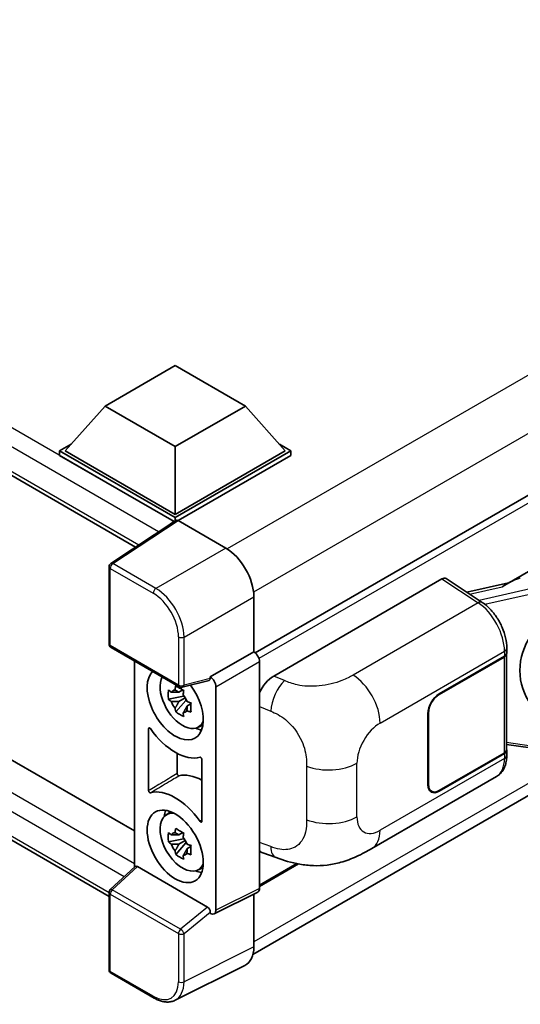
# Model space of a CAD drawing. Units: millimetres. Extents: x 0 to 10627, y 0 to 1264.
# Drawn here: x 1330 to 1386, y 220 to 330 of the extents above; entities that cross this region are included whole.
import ezdxf

# ---------------------------------------------------------------- set-up
doc = ezdxf.new("R2010")
doc.units = ezdxf.units.MM
doc.layers.add('Visible (ISO)', color=7, linetype='Continuous', lineweight=35)
doc.layers.add('Visible Narrow (ISO)', color=7, linetype='Continuous', lineweight=25)

msp = doc.modelspace()

# ---------------------------------------------------------------- linework, layer by layer
at = {"layer": 'Visible (ISO)'}
for p, q in [((1133.5873, 392.4363), (1343.3641, 271.3215)), ((1137.3966, 358.3909), (1343.2508, 239.5409)), ((1340.3911, 232.2132), (1133.5873, 351.6114)), ((1480.514, 330.9242), (1356.7625, 259.4762)), ((1384.946, 267.2157), (1459.2861, 310.136)), ((1356.4956, 225.7034), (1480.1123, 297.0736)), ((1339.9435, 287.1017), (1347.8002, 291.6377)), ((1347.8002, 291.6377), (1355.6569, 287.1017)), ((1339.9435, 287.1017), (1335.4808, 282.0938)), ((1347.8002, 282.5656), (1339.9435, 287.1017)), ((1355.6569, 287.1017), (1347.8002, 282.5656)), ((1355.6569, 287.1017), (1360.1196, 282.0938)), ((1334.8523, 282.0938), (1336.1469, 282.8412)), ((1347.8002, 282.5656), (1347.8002, 274.9812)), ((1359.4535, 282.8412), (1360.7481, 282.0938)), ((1334.8523, 281.5858), (1334.8523, 282.0938)), ((1347.8002, 274.6183), (1334.8523, 282.0938)), ((1347.6846, 274.177), (1334.8523, 281.5858)), ((1347.8002, 274.9812), (1335.4808, 282.0938)), ((1360.1196, 282.0938), (1347.8002, 274.9812)), ((1360.7481, 282.0938), (1347.8002, 274.6183)), ((1360.7481, 281.5858), (1348.1145, 274.2917)), ((1360.7481, 281.5858), (1360.7481, 282.0938)), ((1347.8002, 274.2534), (1347.8002, 274.6183)), ((1347.8846, 274.3092), (1340.5905, 269.4884)), ((1347.6846, 274.177), (1347.6431, 274.201)), ((1347.6431, 274.1496), (1347.6431, 274.201)), ((1348.1143, 274.2918), (1353.459, 271.2061)), ((1340.3911, 260.4725), (1340.3911, 269.1177)), ((1358.8221, 256.8861), (1377.6562, 267.76)), ((1378.1156, 267.7946), (1382.1731, 265.113)), ((1385.1179, 267.3149), (1380.4392, 266.259)), ((1356.5997, 265.7661), (1356.5997, 259.5948)), ((1340.6134, 260.0876), (1348.2572, 255.6744)), ((1356.5997, 259.5948), (1351.7211, 256.7781)), ((1356.5997, 259.5948), (1356.6001, 259.5946)), ((1377.3415, 254.8773), (1384.6532, 259.0986)), ((1384.8772, 259.3164), (1384.8772, 248.6265)), ((1384.9135, 259.4615), (1384.9135, 260.0203)), ((1343.2508, 258.5649), (1343.2508, 235.489)), ((1357.2283, 258.5066), (1357.2283, 233.1036)), ((1377.3415, 254.8047), (1384.6169, 259.0051)), ((1351.5879, 256.3859), (1348.5882, 255.6284)), ((1351.7211, 256.7781), (1351.7215, 256.7779)), ((1351.7211, 256.6138), (1351.7211, 256.7781)), ((1348.7262, 254.6426), (1347.0385, 254.288)), ((1348.6625, 255.3267), (1348.2139, 255.0677)), ((1348.7262, 255.0986), (1348.7262, 255.2921)), ((1348.7262, 254.6426), (1348.7262, 254.7401)), ((1348.8498, 254.5713), (1348.7262, 254.6426)), ((1352.3496, 255.6899), (1352.3496, 230.667)), ((1347.8518, 252.8793), (1349.0028, 254.1635)), ((1348.2139, 254.0275), (1348.9305, 254.4412)), ((1349.0028, 254.1635), (1349.0028, 254.3062)), ((1349.0028, 254.1635), (1349.0872, 254.1148)), ((1349.5634, 253.7663), (1349.1148, 253.5073)), ((1349.3977, 253.9355), (1349.5652, 253.8388)), ((1376.0845, 244.7164), (1376.0845, 252.6999)), ((1376.1473, 244.7527), (1376.1473, 252.7362)), ((1350.2822, 251.1226), (1350.8991, 251.3955)), ((1344.8221, 244.0556), (1344.8221, 250.9933)), ((1384.8772, 249.2382), (1387.5643, 248.8487)), ((1348.0197, 248.2245), (1348.0197, 245.9614)), ((1384.6169, 248.2636), (1377.3415, 244.0632)), ((1384.6532, 248.212), (1377.3415, 243.9906)), ((1384.9135, 248.0161), (1384.9135, 248.5749)), ((1350.7783, 247.5545), (1350.7783, 240.6169)), ((1369.8149, 237.5832), (1383.7584, 245.6335)), ((1376.4971, 243.9796), (1376.2195, 244.1398)), ((1346.7323, 241.3041), (1347.2772, 241.7018)), ((1348.6625, 239.3597), (1348.2139, 239.1007)), ((1348.7262, 239.1316), (1348.7262, 239.325)), ((1348.7262, 238.6756), (1347.0385, 238.3209)), ((1347.8518, 236.9122), (1349.0028, 238.1965)), ((1348.2139, 238.0604), (1348.9305, 238.4741)), ((1348.7262, 238.6756), (1348.7262, 238.773)), ((1348.8498, 238.6042), (1348.7262, 238.6756)), ((1349.0028, 238.1965), (1349.0028, 238.3392)), ((1349.0028, 238.1965), (1349.0872, 238.1477)), ((1349.5634, 237.7993), (1349.1148, 237.5403)), ((1349.3977, 237.9685), (1349.5652, 237.8717)), ((1357.6087, 237.0821), (1359.0845, 236.5572)), ((1340.5337, 232.9739), (1343.3181, 235.5514)), ((1351.4093, 231.0203), (1343.5625, 235.5506)), ((1350.2822, 235.1555), (1350.8991, 235.4285)), ((1361.6097, 235.8462), (1357.2283, 233.3166)), ((1340.3911, 224.0026), (1340.3911, 232.6477)), ((1357.0286, 232.6883), (1352.1499, 230.2518)), ((1356.5997, 232.4742), (1356.5997, 226.5698)), ((1351.7211, 230.3046), (1351.7211, 230.4689)), ((1351.7215, 230.3044), (1351.7211, 230.3046)), ((1355.6013, 224.4937), (1347.7794, 220.5873)), ((1345.4305, 220.8365), (1340.6134, 223.6177))]:
    msp.add_line(p, q, dxfattribs=at)
for centre, start, end in [((1340.8356, 269.1177), 123.461292, 180), ((1340.8356, 260.4725), 180, 240), ((1348.4794, 256.0593), 240, 284.173003), ((1340.8356, 232.6477), 132.789481, 180), ((1340.8356, 224.0026), 180, 240)]:
    msp.add_arc(centre, 0.4444, start, end, dxfattribs=at)
for centre, major_axis, ratio, start_param, end_param in [((1347.6431, 273.1123), (0.6667, 1.1547), 0.57735027, 0.78539816, 1.17435512), ((1348.1147, 273.9285), (-0.2225, 0.3854), 0.5766475, 5.49839614, 6.31804945), ((1353.4551, 267.5772), (-2.2222, 3.849), 0.5780539, 3.9275998, 5.49717816), ((1377.6554, 267.0333), (0.445, 0.7707), 0.5766475, 6.24832118, 7.06797448), ((1382.8719, 263.9654), (4.2774, 3.8003), 0.24152145, 0.41117356, 1.00716283), ((1390.7836, 257.6874), (-0.4069, -5.4545), 0.80430597, 4.02238856, 5.58737002), ((1356.5994, 258.8688), (-0.4444, 0.7698), 0.5780539, 3.9275998, 5.49717816), ((1383.9884, 259.368), (0.8889, 0), 0.57735027, 5.49778714, 6.15636264), ((1384.0246, 259.4615), (0.8889, 0), 0.57735027, 5.49778714, 6.28318531), ((1347.8002, 253.7886), (2.2222, -3.849), 0.57735027, 3.29297256, 8.06771221), ((1358.8349, 254.7149), (-1.3783, -2.3028), 0.58101844, 3.94848943, 4.93250397), ((1348.6173, 254.2603), (-1.7783, 3.0802), 0.57735027, 0.35706869, 3.53279276), ((1351.4066, 256.7986), (-0.2164, 0.3989), 0.5718249, 2.9967698, 3.95327169), ((1351.7207, 256.0521), (0.4444, -0.7698), 0.5780539, 0.78600715, 2.3555855), ((1348.2347, 254.0395), (-0.6958, 1.2051), 0.57735027, 5.97330265, 6.59306797), ((1348.2347, 254.0395), (0.6958, -1.2051), 0.57735027, 1.26091366, 1.88067899), ((1377.3415, 253.4257), (-0.8889, -1.5396), 0.57735027, 3.92699082, 5.49778714), ((1377.3415, 253.4257), (0.8444, 1.4626), 0.57735027, 0.78539816, 2.35619449), ((1348.2347, 254.0395), (-0.6958, 1.2051), 0.57735027, 1.26091366, 1.88067899), ((1348.2347, 254.0395), (0.6958, -1.2051), 0.57735027, 5.97330265, 6.59306797), ((1347.8002, 253.7886), (3.3333, -5.7735), 0.57735027, 4.86750938, 6.1280649), ((1349.6858, 254.8773), (2.2222, -3.849), 0.57735027, 5.62163033, 5.84503628), ((1383.9884, 248.6265), (0.8889, 0), 0.57735027, 5.49778714, 6.28318531), ((1384.0246, 248.5749), (0.8889, 0), 0.57735027, 5.49778714, 6.56987888), ((1350.9429, 239.636), (-3.3721, 5.8407), 0.57735027, 5.53231308, 6.10618845), ((1377.3415, 245.4422), (-0.8889, -1.5396), 0.57735027, 5.49778714, 7.06858347), ((1377.3415, 245.4422), (-0.8444, -1.4626), 0.57735027, 5.49778714, 7.06858347), ((1347.8002, 237.8215), (-3.3333, 5.7735), 0.57735027, 4.86750938, 6.1280649), ((1348.6173, 238.2933), (-1.7783, 3.0802), 0.57735027, 5.8919852, 9.81597807), ((1349.6858, 238.9102), (2.2222, -3.849), 0.57735027, 3.57974168, 3.80314763), ((1348.2347, 238.0724), (-0.6958, 1.2051), 0.57735027, 5.97330265, 6.59306797), ((1348.2347, 238.0724), (0.6958, -1.2051), 0.57735027, 1.26091366, 1.88067899), ((1348.2347, 238.0724), (-0.6958, 1.2051), 0.57735027, 1.26091366, 1.88067899), ((1348.2347, 238.0724), (0.6958, -1.2051), 0.57735027, 5.97330265, 6.59306797), ((1358.8349, 239.4762), (-1.3865, -2.3188), 0.57333637, 6.09893106, 6.397242), ((1343.5652, 235.1745), (0.2164, -0.3989), 0.5718249, 2.39113692, 3.28641551), ((1349.6858, 238.9102), (2.2222, -3.849), 0.57735027, 5.62163033, 5.84503628), ((1356.5994, 233.4676), (0.445, -0.7707), 0.5766475, 6.24832119, 7.06797449), ((1351.4066, 230.6472), (0.2142, -0.3957), 0.58179756, 0.82141755, 2.38355232), ((1351.7207, 231.031), (0.445, -0.7707), 0.5766475, 5.49839614, 7.06797449), ((1353.4551, 228.3898), (2.2249, -3.8537), 0.5766475, 6.24832119, 7.06797449)]:
    msp.add_ellipse(centre, major_axis=major_axis, ratio=ratio, start_param=start_param, end_param=end_param, dxfattribs=at)
msp.add_ellipse((1347.8002, 237.8215), major_axis=(-2.2222, 3.849), ratio=0.57735027, dxfattribs=at)
for points, knots in [([(1384.9135, 260.0203), (1384.9135, 260.3937), (1384.8659, 260.7787), (1384.6896, 261.553), (1384.5606, 261.9421), (1384.2333, 262.6998), (1384.035, 263.0683), (1383.5828, 263.759), (1383.3291, 264.081), (1382.7799, 264.655), (1382.4847, 264.9071), (1382.1731, 265.113)], [0, 0, 0, 0, 0.30717795, 0.30717795, 0.6143559, 0.6143559, 0.92153385, 0.92153385, 1.22871179, 1.22871179, 1.53588974, 1.53588974, 1.53588974, 1.53588974]), ([(1347.7843, 255.3097), (1347.7892, 255.3495), (1347.7942, 255.3895), (1347.8153, 255.5511), (1347.8328, 255.6739), (1347.8518, 255.7978)], [4.8174915459, 4.8174915459, 4.8174915459, 4.8174915459, 4.8321692807, 4.8321692807, 4.8765667973, 4.8765667973, 4.8765667973, 4.8765667973]), ([(1347.8518, 255.7978), (1347.9971, 255.7079), (1348.1456, 255.6193), (1348.4301, 255.4551), (1348.5877, 255.3669), (1348.7527, 255.2777)], [4.331071921, 4.331071921, 4.331071921, 4.331071921, 4.398975087, 4.398975087, 4.466878254, 4.466878254, 4.466878254, 4.466878254]), ([(1347.0385, 254.288), (1347.024, 254.4641), (1347.0173, 254.6394), (1347.0173, 254.9679), (1347.024, 255.1461), (1347.0385, 255.3283)], [4.331071921, 4.331071921, 4.331071921, 4.331071921, 4.398975087, 4.398975087, 4.466878254, 4.466878254, 4.466878254, 4.466878254]), ([(1347.0385, 255.3283), (1347.1172, 255.2608), (1347.1974, 255.1943), (1347.3057, 255.1075), (1347.3328, 255.086), (1347.36, 255.0647)], [4.4863158772, 4.4863158772, 4.4863158772, 4.4863158772, 4.5307133937, 4.5307133937, 4.5453911286, 4.5453911286, 4.5453911286, 4.5453911286]), ([(1348.7527, 255.2777), (1348.7337, 255.1537), (1348.7162, 255.0309), (1348.6951, 254.8694), (1348.6901, 254.8294), (1348.6852, 254.7895)], [4.4863158772, 4.4863158772, 4.4863158772, 4.4863158772, 4.5307133937, 4.5307133937, 4.5453911286, 4.5453911286, 4.5453911286, 4.5453911286]), ([(1347.36, 254.0244), (1347.3328, 254.0457), (1347.3057, 254.0672), (1347.1974, 254.154), (1347.1172, 254.2205), (1347.0385, 254.288)], [4.8174915459, 4.8174915459, 4.8174915459, 4.8174915459, 4.8321692807, 4.8321692807, 4.8765667973, 4.8765667973, 4.8765667973, 4.8765667973]), ([(1349.1095, 254.0546), (1349.1465, 254.0389), (1349.1836, 254.0232), (1349.3341, 253.9607), (1349.4492, 253.9144), (1349.5661, 253.869)], [4.8174915459, 4.8174915459, 4.8174915459, 4.8174915459, 4.8321692807, 4.8321692807, 4.8765667973, 4.8765667973, 4.8765667973, 4.8765667973]), ([(1349.5661, 253.869), (1349.5608, 253.6815), (1349.5583, 253.5009), (1349.5583, 253.1723), (1349.5608, 252.9994), (1349.5661, 252.8287)], [4.331071921, 4.331071921, 4.331071921, 4.331071921, 4.398975087, 4.398975087, 4.466878254, 4.466878254, 4.466878254, 4.466878254]), ([(1347.8518, 252.8793), (1347.8328, 252.9812), (1347.8153, 253.0838), (1347.7942, 253.2211), (1347.7892, 253.2552), (1347.7843, 253.2894)], [4.4863158772, 4.4863158772, 4.4863158772, 4.4863158772, 4.5307133937, 4.5307133937, 4.5453911286, 4.5453911286, 4.5453911286, 4.5453911286]), ([(1348.7527, 252.3591), (1348.5877, 252.4377), (1348.4301, 252.5209), (1348.1456, 252.6852), (1347.9971, 252.7787), (1347.8518, 252.8793)], [4.331071921, 4.331071921, 4.331071921, 4.331071921, 4.398975087, 4.398975087, 4.466878254, 4.466878254, 4.466878254, 4.466878254]), ([(1348.6852, 252.7693), (1348.6901, 252.7351), (1348.6951, 252.7009), (1348.7162, 252.5637), (1348.7337, 252.461), (1348.7527, 252.3591)], [4.8174915459, 4.8174915459, 4.8174915459, 4.8174915459, 4.8321692807, 4.8321692807, 4.8765667973, 4.8765667973, 4.8765667973, 4.8765667973]), ([(1349.5661, 252.8287), (1349.4492, 252.8742), (1349.3341, 252.9204), (1349.1836, 252.983), (1349.1465, 252.9986), (1349.1095, 253.0143)], [4.4863158772, 4.4863158772, 4.4863158772, 4.4863158772, 4.5307133937, 4.5307133937, 4.5453911286, 4.5453911286, 4.5453911286, 4.5453911286]), ([(1345.0219, 250.9952), (1345.0086, 251.014), (1344.9937, 251.0307), (1344.9618, 251.0581), (1344.9453, 251.0685), (1344.913, 251.0816), (1344.8974, 251.0841), (1344.8693, 251.081), (1344.8571, 251.0753), (1344.8391, 251.0581), (1344.8328, 251.0478), (1344.8243, 251.0231), (1344.8221, 251.0089), (1344.8221, 250.9933)], [0, 0, 0, 0, 0.0078199922, 0.0078199922, 0.0156337436, 0.0156337436, 0.0234424956, 0.0234424956, 0.031250375, 0.031250375, 0.0376977954, 0.0376977954, 0.0441465642, 0.0441465642, 0.0441465642, 0.0441465642]), ([(1383.7584, 245.6335), (1383.9206, 245.7271), (1384.069, 245.8437), (1384.3276, 246.1096), (1384.4381, 246.2585), (1384.6212, 246.5752), (1384.6942, 246.743), (1384.8076, 247.0903), (1384.8481, 247.2699), (1384.901, 247.6373), (1384.9135, 247.8252), (1384.9135, 248.0161)], [-0.785398163, -0.785398163, -0.785398163, -0.785398163, -0.628318531, -0.628318531, -0.471238898, -0.471238898, -0.314159265, -0.314159265, -0.157079633, -0.157079633, 0, 0, 0, 0]), ([(1350.7783, 247.5545), (1350.7783, 247.5734), (1350.7751, 247.594), (1350.7626, 247.6362), (1350.7535, 247.6573), (1350.7305, 247.6975), (1350.7169, 247.7161), (1350.6868, 247.7483), (1350.6706, 247.7616), (1350.6407, 247.7792), (1350.6273, 247.7847), (1350.6016, 247.7901), (1350.5894, 247.79), (1350.5785, 247.7871)], [0, 0, 0, 0, 0.0078199624, 0.0078199624, 0.0156336702, 0.0156336702, 0.023442371, 0.023442371, 0.0312501992, 0.0312501992, 0.0376977324, 0.0376977324, 0.0441465637, 0.0441465637, 0.0441465637, 0.0441465637]), ([(1348.0197, 245.9614), (1348.0197, 245.9424), (1348.0229, 245.9219), (1348.0353, 245.8797), (1348.0444, 245.8585), (1348.0674, 245.8183), (1348.0811, 245.7997), (1348.1112, 245.7676), (1348.1273, 245.7543), (1348.1567, 245.7369), (1348.1697, 245.7315), (1348.1947, 245.726), (1348.2065, 245.7258), (1348.2172, 245.7282)], [0, 0, 0, 0, 0.0078195138, 0.0078195138, 0.0156330182, 0.0156330182, 0.0234418051, 0.0234418051, 0.0312498868, 0.0312498868, 0.0374773106, 0.0374773106, 0.0437059044, 0.0437059044, 0.0437059044, 0.0437059044]), ([(1344.8221, 244.0556), (1344.8221, 244.0367), (1344.8253, 244.0161), (1344.8378, 243.974), (1344.8469, 243.9528), (1344.8699, 243.9126), (1344.8835, 243.894), (1344.9136, 243.8618), (1344.9298, 243.8486), (1344.9597, 243.8309), (1344.9731, 243.8254), (1344.9988, 243.8201), (1345.011, 243.8202), (1345.0219, 243.8231)], [0, 0, 0, 0, 0.0078199624, 0.0078199624, 0.0156336701, 0.0156336701, 0.023442371, 0.023442371, 0.0312501991, 0.0312501991, 0.0376977323, 0.0376977323, 0.0441465637, 0.0441465637, 0.0441465637, 0.0441465637]), ([(1350.5785, 240.6149), (1350.5917, 240.5962), (1350.6067, 240.5794), (1350.6386, 240.5521), (1350.6551, 240.5416), (1350.6874, 240.5286), (1350.703, 240.526), (1350.7311, 240.5291), (1350.7433, 240.5348), (1350.7613, 240.5521), (1350.7676, 240.5623), (1350.7761, 240.587), (1350.7783, 240.6013), (1350.7783, 240.6169)], [0, 0, 0, 0, 0.0078199922, 0.0078199922, 0.0156337436, 0.0156337436, 0.0234424956, 0.0234424956, 0.031250375, 0.031250375, 0.0376977954, 0.0376977954, 0.0441465642, 0.0441465642, 0.0441465642, 0.0441465642]), ([(1347.0385, 238.3209), (1347.024, 238.497), (1347.0173, 238.6723), (1347.0173, 239.0009), (1347.024, 239.179), (1347.0385, 239.3612)], [4.331071921, 4.331071921, 4.331071921, 4.331071921, 4.398975087, 4.398975087, 4.466878254, 4.466878254, 4.466878254, 4.466878254]), ([(1347.0385, 239.3612), (1347.1172, 239.2937), (1347.1974, 239.2273), (1347.3057, 239.1404), (1347.3328, 239.119), (1347.36, 239.0976)], [4.4863158772, 4.4863158772, 4.4863158772, 4.4863158772, 4.5307133937, 4.5307133937, 4.5453911286, 4.5453911286, 4.5453911286, 4.5453911286]), ([(1347.7843, 239.3426), (1347.7892, 239.3825), (1347.7942, 239.4224), (1347.8153, 239.584), (1347.8328, 239.7068), (1347.8518, 239.8308)], [4.8174915459, 4.8174915459, 4.8174915459, 4.8174915459, 4.8321692807, 4.8321692807, 4.8765667973, 4.8765667973, 4.8765667973, 4.8765667973]), ([(1347.8518, 239.8308), (1347.9971, 239.7408), (1348.1456, 239.6523), (1348.4301, 239.488), (1348.5877, 239.3998), (1348.7527, 239.3106)], [4.331071921, 4.331071921, 4.331071921, 4.331071921, 4.398975087, 4.398975087, 4.466878254, 4.466878254, 4.466878254, 4.466878254]), ([(1348.7527, 239.3106), (1348.7337, 239.1867), (1348.7162, 239.0639), (1348.6951, 238.9023), (1348.6901, 238.8623), (1348.6852, 238.8225)], [4.4863158772, 4.4863158772, 4.4863158772, 4.4863158772, 4.5307133937, 4.5307133937, 4.5453911286, 4.5453911286, 4.5453911286, 4.5453911286]), ([(1347.36, 238.0574), (1347.3328, 238.0787), (1347.3057, 238.1001), (1347.1974, 238.187), (1347.1172, 238.2535), (1347.0385, 238.3209)], [4.8174915459, 4.8174915459, 4.8174915459, 4.8174915459, 4.8321692807, 4.8321692807, 4.8765667973, 4.8765667973, 4.8765667973, 4.8765667973]), ([(1349.1095, 238.0875), (1349.1465, 238.0718), (1349.1836, 238.0562), (1349.3341, 237.9937), (1349.4492, 237.9474), (1349.5661, 237.9019)], [4.8174915459, 4.8174915459, 4.8174915459, 4.8174915459, 4.8321692807, 4.8321692807, 4.8765667973, 4.8765667973, 4.8765667973, 4.8765667973]), ([(1347.8518, 236.9122), (1347.8328, 237.0141), (1347.8153, 237.1168), (1347.7942, 237.254), (1347.7892, 237.2882), (1347.7843, 237.3224)], [4.4863158772, 4.4863158772, 4.4863158772, 4.4863158772, 4.5307133937, 4.5307133937, 4.5453911286, 4.5453911286, 4.5453911286, 4.5453911286]), ([(1349.5661, 236.8616), (1349.4492, 236.9071), (1349.3341, 236.9534), (1349.1836, 237.0159), (1349.1465, 237.0315), (1349.1095, 237.0472)], [4.4863158772, 4.4863158772, 4.4863158772, 4.4863158772, 4.5307133937, 4.5307133937, 4.5453911286, 4.5453911286, 4.5453911286, 4.5453911286]), ([(1349.5661, 237.9019), (1349.5608, 237.7144), (1349.5583, 237.5338), (1349.5583, 237.2053), (1349.5608, 237.0324), (1349.5661, 236.8616)], [4.331071921, 4.331071921, 4.331071921, 4.331071921, 4.398975087, 4.398975087, 4.466878254, 4.466878254, 4.466878254, 4.466878254]), ([(1369.8149, 237.5832), (1369.2963, 237.2837), (1368.6849, 236.9471), (1367.5203, 236.4256), (1366.9476, 236.2064), (1365.848, 235.8925), (1365.324, 235.7829), (1364.2852, 235.6608), (1363.7631, 235.645), (1362.7476, 235.6849), (1362.245, 235.7401), (1360.8291, 235.9742), (1359.9011, 236.2667), (1359.0845, 236.5572)], [0, 0, 0, 0, 0.24648635, 0.24648635, 0.47055558, 0.47055558, 0.64899431, 0.64899431, 0.82358511, 0.82358511, 1.00416753, 1.00416753, 1.34397561, 1.34397561, 1.34397561, 1.34397561]), ([(1348.7527, 236.3921), (1348.5877, 236.4706), (1348.4301, 236.5539), (1348.1456, 236.7181), (1347.9971, 236.8116), (1347.8518, 236.9122)], [4.331071921, 4.331071921, 4.331071921, 4.331071921, 4.398975087, 4.398975087, 4.466878254, 4.466878254, 4.466878254, 4.466878254]), ([(1348.6852, 236.8022), (1348.6901, 236.768), (1348.6951, 236.7339), (1348.7162, 236.5966), (1348.7337, 236.494), (1348.7527, 236.3921)], [4.8174915459, 4.8174915459, 4.8174915459, 4.8174915459, 4.8321692807, 4.8321692807, 4.8765667973, 4.8765667973, 4.8765667973, 4.8765667973]), ([(1347.7794, 220.5873), (1347.6416, 220.5184), (1347.4946, 220.4676), (1347.1907, 220.4028), (1347.0337, 220.3888), (1346.7157, 220.3949), (1346.5547, 220.415), (1346.232, 220.486), (1346.0703, 220.5369), (1345.7487, 220.6665), (1345.5887, 220.7452), (1345.4305, 220.8365)], [0.034864128, 0.034864128, 0.034864128, 0.034864128, 0.184849138, 0.184849138, 0.334834147, 0.334834147, 0.484819157, 0.484819157, 0.634804166, 0.634804166, 0.784789176, 0.784789176, 0.784789176, 0.784789176])]:
    msp.add_open_spline(points, degree=3, knots=knots, dxfattribs=at)
for points, weights in [([(1348.2139, 255.0677), (1347.9011, 255.0797), (1347.36, 255.0647)], [1.35956394726, 1.22656475141, 1.03074466748]), ([(1347.7843, 255.3097), (1348.0679, 255.176), (1348.2139, 255.0677)], [1.03074466748, 1.22656475141, 1.35956394726]), ([(1347.36, 254.0244), (1347.9011, 254.0394), (1348.2139, 254.0275)], [1.03074466748, 1.22656475141, 1.35956394726]), ([(1348.2139, 254.0275), (1348.0679, 253.7506), (1347.7843, 253.2894)], [1.35956394726, 1.22656475141, 1.03074466748]), ([(1348.6852, 252.7693), (1348.9688, 253.2304), (1349.1148, 253.5073)], [1.03074466748, 1.22656475141, 1.35956394726]), ([(1349.1148, 253.5073), (1349.1356, 253.3267), (1349.1095, 253.0143)], [1.35956394726, 1.22656475141, 1.03074466748]), ([(1347.7843, 239.3426), (1348.0679, 239.2089), (1348.2139, 239.1007)], [1.03074466748, 1.22656475141, 1.35956394726]), ([(1348.2139, 239.1007), (1347.9011, 239.1127), (1347.36, 239.0976)], [1.35956394726, 1.22656475141, 1.03074466748]), ([(1347.36, 238.0574), (1347.9011, 238.0724), (1348.2139, 238.0604)], [1.03074466748, 1.22656475141, 1.35956394726]), ([(1348.2139, 238.0604), (1348.0679, 237.7835), (1347.7843, 237.3224)], [1.35956394726, 1.22656475141, 1.03074466748]), ([(1348.6852, 236.8022), (1348.9688, 237.2634), (1349.1148, 237.5403)], [1.03074466748, 1.22656475141, 1.35956394726]), ([(1349.1148, 237.5403), (1349.1356, 237.3597), (1349.1095, 237.0472)], [1.35956394726, 1.22656475141, 1.03074466748])]:
    msp.add_rational_spline(points, weights, degree=2, dxfattribs=at)
at = {"layer": 'Visible Narrow (ISO)'}
for p, q in [((1347.6431, 274.201), (1134.2539, 397.4013)), ((1345.9262, 273.0149), (1133.3111, 395.7683)), ((1133.3111, 393.0466), (1343.7283, 271.5622)), ((1134.2539, 356.5764), (1343.2508, 235.9121)), ((1342.0836, 234.4086), (1133.3111, 354.9434)), ((1133.3111, 352.2218), (1340.3914, 232.6639)), ((1477.5896, 342.6937), (1353.6105, 271.1144)), ((1480.4181, 337.7947), (1356.569, 266.2904)), ((1481.0505, 330.3578), (1357.1727, 258.8369)), ((1480.422, 298.6052), (1356.5997, 227.1164)), ((1340.8246, 269.474), (1348.1143, 274.2918)), ((1353.459, 271.2061), (1345.6418, 266.6928)), ((1340.5213, 268.9362), (1345.3385, 266.155)), ((1340.5213, 260.2911), (1340.5213, 268.9362)), ((1345.6418, 266.6928), (1340.8246, 269.474)), ((1377.6562, 267.76), (1381.7049, 265.0841)), ((1380.7545, 266.0506), (1384.3813, 266.8691)), ((1348.7825, 261.2528), (1356.5997, 265.7661)), ((1387.5378, 266.6413), (1381.8149, 265.3497)), ((1382.4505, 264.9144), (1387.6591, 266.0899)), ((1381.7049, 265.0841), (1367.7024, 256.9998)), ((1348.1652, 261.259), (1348.1652, 255.8779)), ((1348.7825, 255.8717), (1348.7825, 261.2528)), ((1348.1652, 255.8779), (1340.5213, 260.2911)), ((1356.6001, 259.5946), (1351.7215, 256.7779)), ((1370.7354, 251.622), (1384.6532, 259.6574)), ((1384.6532, 259.6574), (1384.6532, 259.0986)), ((1352.3496, 255.6899), (1357.2283, 258.5066)), ((1384.6169, 259.0051), (1384.6169, 248.2636)), ((1360.0439, 256.3691), (1358.8221, 256.8861)), ((1351.7211, 256.6138), (1348.7825, 255.8717)), ((1377.3415, 254.8047), (1377.2802, 254.8401)), ((1357.2283, 253.4873), (1358.4869, 252.9547)), ((1376.086, 252.7716), (1376.1473, 252.7362)), ((1387.6591, 249.0326), (1384.8772, 249.4358)), ((1384.6532, 248.212), (1384.6532, 247.6532)), ((1368.1379, 241.1174), (1368.1379, 247.123)), ((1384.6532, 247.6532), (1370.7354, 239.6177)), ((1362.5099, 246.8101), (1362.5099, 240.8045)), ((1376.1473, 244.7527), (1376.0845, 244.789)), ((1377.3415, 243.9906), (1377.2769, 244.0279)), ((1358.4869, 237.7933), (1357.2283, 238.2409)), ((1361.414, 235.8835), (1357.2283, 233.4669)), ((1340.7576, 232.9542), (1343.5625, 235.5506)), ((1348.4014, 228.541), (1340.7576, 232.9542)), ((1357.2283, 233.1036), (1352.3496, 230.667)), ((1340.5213, 223.8211), (1340.5213, 232.4663)), ((1340.5213, 232.4663), (1348.1652, 228.0531)), ((1351.4093, 231.0203), (1348.4014, 228.541)), ((1348.7825, 228.0469), (1351.7211, 230.4689)), ((1348.1652, 228.0531), (1348.1652, 222.6719)), ((1348.7825, 222.6657), (1348.7825, 228.0469)), ((1356.5997, 226.5698), (1348.7825, 222.6657)), ((1345.3385, 221.0399), (1340.5213, 223.8211))]:
    msp.add_line(p, q, dxfattribs=at)
for centre, major_axis, ratio, start_param, end_param in [((1340.8356, 269.1177), (-0.4444, 0), 0.57735027, 0, 0.78539816), ((1340.8356, 269.1177), (-0.2222, -0.3849), 0.57735027, 3.9618974, 5.49778714), ((1340.8356, 269.1177), (-0.2451, 0.3708), 0.5766475, 5.463532, 6.28318531), ((1345.6527, 266.3365), (0.2222, 0.3849), 0.57735027, 0.82030475, 2.35619449), ((1345.335, 262.889), (2, -3.4641), 0.5780539, 0.78600715, 2.3555855), ((1345.6493, 263.0705), (-2.2222, 3.849), 0.57388586, 3.9275998, 5.49717816), ((1381.6829, 264.3715), (0.4901, 0.7416), 0.5766475, 0, 0.81965331), ((1381.5983, 261.5226), (2.1314, -3.901), 0.56100804, 0.79860416, 2.3344939), ((1348.4794, 261.4405), (0.4444, 0), 0.57735027, 3.92699082, 5.46288056), ((1340.8356, 260.4725), (-0.4444, 0), 0.57735027, 0, 0.78539816), ((1340.8356, 260.4725), (-0.2222, -0.3849), 0.57735027, 5.49778714, 6.28318531), ((1384.0246, 260.0203), (0.8889, 0), 0.57735027, 5.49778714, 6.28318531), ((1367.5927, 253.4364), (2.2222, -3.849), 0.57735027, 0.78539816, 2.32128791), ((1348.4794, 256.0593), (0.4444, 0), 0.57735027, 3.92699082, 5.46288056), ((1348.4794, 256.0593), (-0.2222, -0.3849), 0.57735027, 5.49778714, 6.28318531), ((1348.4794, 256.0593), (0.1088, -0.4309), 0.68265399, 0, 0.95650189), ((1359.9781, 254.2311), (1.0393, 2.4558), 0.4365316, 0.72579055, 2.28992769), ((1370.7354, 248.6227), (1.8367, 3.1813), 0.57735027, 0.78539816, 2.35619449), ((1384.0246, 248.0161), (0.8889, 0), 0.57735027, 5.49778714, 6.28318531), ((1364.9952, 248.9374), (-4.4444, 0), 0.57735027, 0.97738438, 2.35619449), ((1381.5983, 249.5183), (2.1314, -3.901), 0.56100804, 0.01320599, 0.79860416), ((1364.9952, 242.9319), (4.4444, 0), 0.57735027, 4.11897703, 5.49778714), ((1370.7354, 242.6171), (-1.8367, -3.1813), 0.57735027, 5.49778714, 7.06858347), ((1367.5927, 241.4322), (2.2222, -3.849), 0.57735027, 0, 0.78539816), ((1359.9781, 239.0697), (-0.8936, -2.5125), 0.47609055, 5.40475179, 6.28318531), ((1340.8356, 232.6477), (-0.4444, 0), 0.57735027, 0, 0.78539816), ((1340.8356, 232.6477), (-0.2222, -0.3849), 0.57735027, 4.17779463, 5.49778714), ((1340.8356, 232.6477), (-0.3019, 0.3262), 0.43528024, 5.38790672, 6.28318531), ((1348.4794, 228.2345), (0.2222, 0.3849), 0.57735027, 1.03620198, 2.35619449), ((1348.4794, 228.2345), (-0.2827, 0.343), 0.39624112, 3.84968252, 5.41181729), ((1348.4794, 228.2345), (-0.4444, 0), 0.57735027, 0.78539816, 2.32128791), ((1340.8356, 224.0026), (-0.4444, 0), 0.57735027, 0, 0.78539816), ((1340.8356, 224.0026), (-0.2222, -0.3849), 0.57735027, 5.49778714, 6.28318531), ((1345.335, 224.3099), (2.0024, -3.4683), 0.5766475, 5.49839614, 7.06797449), ((1345.6493, 224.4913), (2.2011, -3.8661), 0.57677384, 6.25179868, 7.07145199), ((1348.4794, 222.8534), (0.4444, 0), 0.57735027, 3.92699082, 5.46288056), ((1345.6527, 221.2214), (-0.2222, -0.3849), 0.57735027, 5.49778714, 6.28318531)]:
    msp.add_ellipse(centre, major_axis=major_axis, ratio=ratio, start_param=start_param, end_param=end_param, dxfattribs=at)
for points, knots in [([(1367.7024, 256.9998), (1367.3653, 256.8052), (1366.9605, 256.578), (1366.4416, 256.3726), (1365.7312, 256.0915), (1364.8275, 255.8607), (1363.9204, 255.7749), (1363.0535, 255.6929), (1362.1731, 255.7415), (1361.4639, 255.8942), (1360.9089, 256.0137), (1360.4483, 256.1979), (1360.0439, 256.3691)], [0, 0, 0, 0, 0.21270217, 0.21270217, 0.21270217, 0.50389399, 0.50389399, 0.50389399, 0.78220336, 0.78220336, 0.78220336, 1, 1, 1, 1]), ([(1358.4869, 252.9547), (1359.0176, 252.7301), (1359.596, 252.4588), (1360.1506, 252.0071), (1360.8759, 251.4164), (1361.5488, 250.5257), (1361.9618, 249.6013), (1362.2774, 248.8948), (1362.4384, 248.1854), (1362.4867, 247.5824), (1362.5089, 247.306), (1362.5099, 247.0497), (1362.5099, 246.8101)], [0, 0, 0, 0, 0.26559079, 0.26559079, 0.26559079, 0.61290113, 0.61290113, 0.61290113, 0.8783338, 0.8783338, 0.8783338, 1, 1, 1, 1]), ([(1348.0197, 245.9614), (1347.7725, 245.8142), (1347.5253, 245.667), (1346.9876, 245.3466), (1346.697, 245.1734), (1346.4063, 245.0002), (1346.1206, 244.8299), (1345.8348, 244.6596), (1345.3067, 244.3447), (1345.0644, 244.2002), (1344.8221, 244.0556)], [-0.520761746, -0.520761746, -0.520761746, -0.520761746, -0.404732719, -0.404732719, -0.268305608, -0.268305608, -0.268305608, -0.134152804, -0.134152804, -0.020398739, -0.020398739, -0.020398739, -0.020398739]), ([(1345.0219, 243.8231), (1345.264, 243.9676), (1345.5062, 244.112), (1346.0339, 244.4268), (1346.3194, 244.5971), (1346.605, 244.7674), (1346.8954, 244.9405), (1347.1858, 245.1136), (1347.7232, 245.4339), (1347.9702, 245.5811), (1348.2172, 245.7282)], [0.020398739, 0.020398739, 0.020398739, 0.020398739, 0.134152804, 0.134152804, 0.268305608, 0.268305608, 0.268305608, 0.404732719, 0.404732719, 0.520761746, 0.520761746, 0.520761746, 0.520761746]), ([(1362.5099, 240.8045), (1362.5099, 240.3716), (1362.5002, 239.8897), (1362.3873, 239.4234), (1362.2152, 238.713), (1361.804, 238.0787), (1361.2078, 237.7384), (1360.7058, 237.4518), (1360.1006, 237.3867), (1359.5016, 237.4965), (1359.155, 237.5601), (1358.813, 237.6773), (1358.4869, 237.7933)], [0, 0, 0, 0, 0.21983104, 0.21983104, 0.21983104, 0.55477785, 0.55477785, 0.55477785, 0.83679083, 0.83679083, 0.83679083, 1, 1, 1, 1])]:
    msp.add_open_spline(points, degree=3, knots=knots, dxfattribs=at)
for points in [[(1344.8221, 250.9933), (1344.8662, 251.0161), (1344.9103, 251.039), (1344.9544, 251.0619)], [(1350.7783, 240.7421), (1350.7117, 240.6997), (1350.6451, 240.6573), (1350.5785, 240.6149)]]:
    msp.add_open_spline(points, degree=3, dxfattribs=at)

doc.saveas('drawing.dxf')
